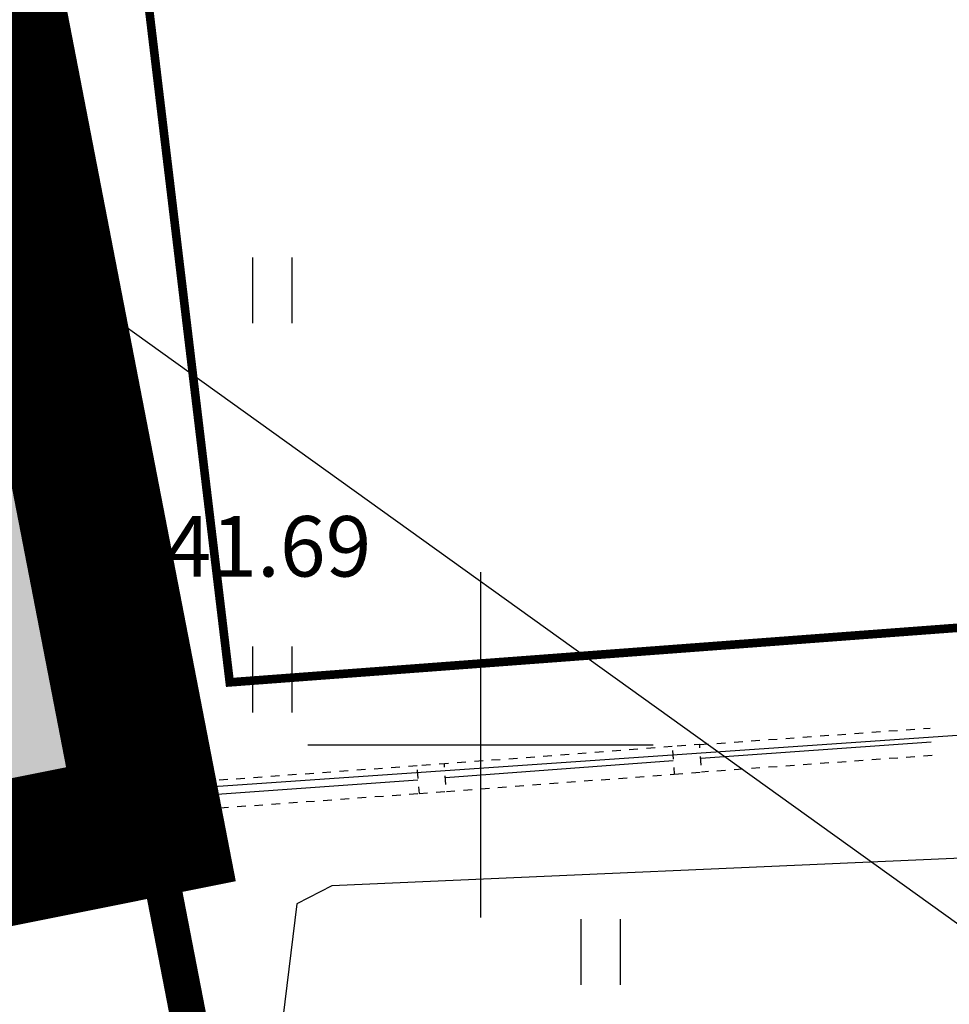
# Model space of a CAD drawing. Units: metres. Extents: x 544808 to 546227, y 6582466 to 6582792.
# Drawn here: x 545695 to 545706, y 6582597 to 6582608 of the extents above; entities that cross this region are included whole.
import ezdxf

# ---------------------------------------------------------------- set-up
doc = ezdxf.new("R2010")
doc.units = ezdxf.units.M
doc.header["$MEASUREMENT"] = 0
for name, pattern in [('AIAVUND', [0.02001, 0.01, -1e-05, 0.01]), ('CENTER', [2, 1.25, -0.25, 0.25, -0.25]), ('DASHDOT', [1, 0.5, -0.25, 0, -0.25]), ('KRUUSKILL', [2, 1, -1]), ('MYYR', [0.02001, 0.01, -1e-05, 0.01])]:
    doc.linetypes.add(name, pattern=pattern)
for name, color, linetype in [('0_sade_tabel', 6, 'Continuous'), ('AED', 21, 'Continuous'), ('HALJASTUS', 92, 'Continuous'), ('KORGUS-EH2000', 7, 'Continuous'), ('MPKAABEL', 1, 'Continuous'), ('PIIR', 240, 'Continuous'), ('Pl_ala piir', 1, 'DASHDOT'), ('TEE', 7, 'Continuous'), ('TTRASS', 242, 'Continuous'), ('VORK', 7, 'Continuous')]:
    doc.layers.add(name, color=color, linetype=linetype)
for name, color, linetype, lineweight in [('MÕÕDUD', 7, 'Continuous', 0), ('OPT-DP-ala', 129, 'CENTER', 9), ('OPT-kinnistu piir', 38, 'Continuous', 0)]:
    doc.layers.add(name, color=color, linetype=linetype, lineweight=lineweight)
doc.styles.add('romans', font='romans.shx')
doc.styles.add('Style-INTL_ISO_ITALIC', font='INTL_ISO_ITALIC.shx')
doc.linetypes.add('FENCELINE2', pattern='A,0.25,-0.1,[132,ltypeshp.shx,S=0.1,R=0,X=-0.1,Y=0],-0.1,1', length=1.45)
doc.linetypes.add('LA_AED', pattern='A,2.5,[136,mkm,S=0.8,R=0,X=0,Y=0],2.5', length=5)
doc.linetypes.add('M_KYTE', pattern='A,5,-1.5,["M",romans,S=1.4,R=0,X=-0.7,Y=-0.7],-1.5,5,-2', length=15)
doc.linetypes.add('MP_KBL', pattern='A,8,-2,[138,mkm,S=1,R=0,X=0,Y=0],6,[138,mkm,S=1,R=180,X=0,Y=0],-2', length=18)
doc.dimstyles.new('ISO-25', dxfattribs={"dimtxt": 2.5, "dimasz": 2.5, "dimexe": 1.25, "dimexo": 0.625, "dimtad": 1, "dimtxsty": 'Standard', "dimcen": 2.5, "dimadec": 0, "dimazin": 0, "dimtfac": 1, "dimtmove": 0, "dimatfit": 3, "dimfxl": 1, "dimarcsym": 0})

# ---------------------------------------------------------------- blocks, each defined once
blk = doc.blocks.new('HEIN')
at = {"color": 0, "linetype": 'Continuous'}
for p, q in [((-0.455, 0.761), (-0.455, -0.761)), ((0.455, 0.761), (0.455, -0.761))]:
    blk.add_line(p, q, dxfattribs=at)
blk = doc.blocks.new('VKORIS')
at = {"color": 0, "linetype": 'Continuous'}
for p, q in [((0, 4), (0, -4)), ((-4, 0), (4, 0))]:
    blk.add_line(p, q, dxfattribs=at)
blk = doc.blocks.new('RING02')
at = {"color": 0, "linetype": 'Continuous', "lineweight": -3}
blk.add_circle((0, 0), 0.25, dxfattribs=at)

msp = doc.modelspace()

# ---------------------------------------------------------------- hatches: boundary and pattern name
at = {"layer": 'HALJASTUS', "ltscale": 0.5, "true_color": 0xaad7a8}
h = msp.add_hatch(color=9, dxfattribs=at)
h.paths.add_polyline_path([(545648.838, 6582589.579), (545696.344, 6582599.08), (545684.168, 6582661.882), (545637.332, 6582647.12)])
h.paths.add_polyline_path([(545656.38, 6582625.45), (545646.596, 6582623.382), (545643.7, 6582637.079), (545660.822, 6582640.698), (545662.477, 6582632.871), (545655.139, 6582631.32)], flags=16)

# ---------------------------------------------------------------- linework, layer by layer
at = {"color": 251, "linetype": 'FENCELINE2', "ltscale": 8}
msp.add_line((545696.395, 6582599.472), (545772.182, 6582604.689), dxfattribs=at)
at = {"layer": 'AED', "linetype": 'MYYR', "ltscale": 0.5, "flags": 128}
for points in [[(545695.062, 6582608.222), (545695.376, 6582608.272), (545695.326, 6582608.588), (545695.012, 6582608.538)], [(545695.528, 6582605.269), (545695.842, 6582605.319), (545695.792, 6582605.635), (545695.478, 6582605.585)], [(545695.991, 6582602.287), (545696.305, 6582602.337), (545696.255, 6582602.653), (545695.941, 6582602.603)], [(545702.41, 6582599.661), (545702.727, 6582599.684), (545702.704, 6582600.003), (545702.387, 6582599.98)], [(545699.451, 6582599.437), (545699.768, 6582599.46), (545699.745, 6582599.779), (545699.428, 6582599.756)], [(545696.427, 6582599.218), (545696.745, 6582599.241), (545696.722, 6582599.56), (545696.404, 6582599.537)]]:
    msp.add_lwpolyline(points, close=True, dxfattribs=at)
at = {"layer": 'AED', "linetype": 'AIAVUND', "ltscale": 0.5, "flags": 128}
for points in [[(545695.478, 6582605.585), (545695.062, 6582608.222)], [(545695.376, 6582608.272), (545695.792, 6582605.635)], [(545695.941, 6582602.603), (545695.528, 6582605.269)], [(545695.842, 6582605.319), (545696.255, 6582602.653)], [(545696.427, 6582599.218), (545695.991, 6582602.287)], [(545696.305, 6582602.337), (545696.722, 6582599.56)], [(545702.704, 6582600.003), (545705.375, 6582600.195)], [(545702.387, 6582599.98), (545699.745, 6582599.779)], [(545705.398, 6582599.876), (545702.727, 6582599.684)], [(545699.428, 6582599.756), (545696.722, 6582599.56)], [(545699.768, 6582599.46), (545702.41, 6582599.661)], [(545696.745, 6582599.241), (545699.451, 6582599.437)]]:
    msp.add_lwpolyline(points, dxfattribs=at)
at = {"layer": 'AED', "linetype": 'LA_AED', "ltscale": 0.5, "flags": 128}
for points in [[(545695.219, 6582608.247), (545695.635, 6582605.61)], [(545695.685, 6582605.294), (545696.098, 6582602.628)], [(545696.148, 6582602.312), (545696.563, 6582599.549)], [(545702.716, 6582599.844), (545705.386, 6582600.035)], [(545699.757, 6582599.62), (545702.398, 6582599.82)], [(545696.733, 6582599.401), (545699.439, 6582599.596)]]:
    msp.add_lwpolyline(points, dxfattribs=at)
at = {"layer": 'MPKAABEL', "linetype": 'MP_KBL', "lineweight": 30, "ltscale": 0.5, "flags": 128}
msp.add_lwpolyline([(545711.62, 6582599.099), (545706.002, 6582598.697), (545698.44, 6582598.367), (545698.033, 6582598.159), (545697.827, 6582596.455), (545697.296, 6582595.301)], dxfattribs=at)
at = {"layer": 'OPT-DP-ala', "ltscale": 5, "const_width": 1.68}
msp.add_lwpolyline([(545611.994, 6582650.36), (545562.974, 6582634.8), (545564.734, 6582572.76), (545696.344, 6582599.08), (545682.084, 6582672.63), (545611.994, 6582650.36), (545611.994, 6582650.36)], dxfattribs=at)
at = {"layer": 'OPT-kinnistu piir', "const_width": 0.42}
for points in [[(545611.994, 6582650.36), (545562.974, 6582634.8), (545564.734, 6582572.76), (545696.344, 6582599.08), (545682.084, 6582672.63), (545611.994, 6582650.36)], [(545656.703, 6582559.125), (545702.324, 6582568.25), (545696.344, 6582599.08), (545564.734, 6582572.76)]]:
    msp.add_lwpolyline(points, dxfattribs=at)
at = {"layer": 'PIIR', "color": 36, "lineweight": 0, "ltscale": 0.5, "const_width": 0.388}
msp.add_lwpolyline([(545611.994, 6582650.36), (545562.977, 6582634.715), (545564.734, 6582572.76), (545696.344, 6582599.08), (545682.084, 6582672.63), (545611.994, 6582650.36)], dxfattribs=at)
at = {"layer": 'Pl_ala piir', "color": 240, "linetype": 'Continuous', "lineweight": 13, "ltscale": 0.5, "const_width": 0.4}
msp.add_lwpolyline([(545696.344, 6582599.08), (545696.344, 6582599.08), (545684.168, 6582661.882), (545637.332, 6582647.12), (545637.332, 6582647.12), (545648.838, 6582589.579), (545648.838, 6582589.579), (545648.838, 6582589.579), (545696.344, 6582599.08)], dxfattribs=at)
at = {"layer": 'TEE', "linetype": 'KRUUSKILL', "ltscale": 0.5, "flags": 128}
for points in [[(545696.427, 6582599.218), (545684.955, 6582596.982), (545665.104, 6582592.832), (545666.324, 6582586.169)], [(545697.541, 6582593.289), (545696.427, 6582599.218)]]:
    msp.add_lwpolyline(points, dxfattribs=at)
at = {"layer": 'TTRASS', "linetype": 'M_KYTE', "ltscale": 0.5, "const_width": 0.1, "flags": 128}
msp.add_lwpolyline([(545704.058, 6582615.688), (545695.627, 6582614.327), (545697.257, 6582600.724), (545711.104, 6582601.761)], dxfattribs=at)

# ---------------------------------------------------------------- block references
at = {"layer": 'HALJASTUS', "xscale": 0.5, "yscale": 0.5, "zscale": 0.45}
for p in [(545697.749, 6582605.265), (545697.749, 6582600.757), (545701.554, 6582597.601)]:
    msp.add_blockref('HEIN', p, dxfattribs=at)
at = {"layer": 'KORGUS-EH2000', "linetype": 'Continuous', "xscale": 0.5, "yscale": 0.5, "zscale": 0.5}
msp.add_blockref('RING02', (545695.9, 6582602.368, 123.124), dxfattribs=at)
at = {"layer": 'VORK', "xscale": 0.5, "yscale": 0.5, "zscale": 0.5}
msp.add_blockref('VKORIS', (545700.164, 6582600), dxfattribs=at)

# ---------------------------------------------------------------- texts
at = {"layer": 'MÕÕDUD', "color": 251, "lineweight": 13, "style": 'Style-INTL_ISO_ITALIC'}
msp.add_text('41.69', height=0.7, dxfattribs=at).set_placement((545696.513, 6582601.95, 41.686))

# ---------------------------------------------------------------- leaders
at = {"layer": '0_sade_tabel', "color": 18, "lineweight": 5, "true_color": 0x000000}
msp.add_leader([(545670.793, 6582622.96), (545715.809, 6582590.674), (545724.621, 6582590.674)], dimstyle='ISO-25', override={"dimasz": 3}, dxfattribs=at)

doc.saveas('drawing.dxf')
